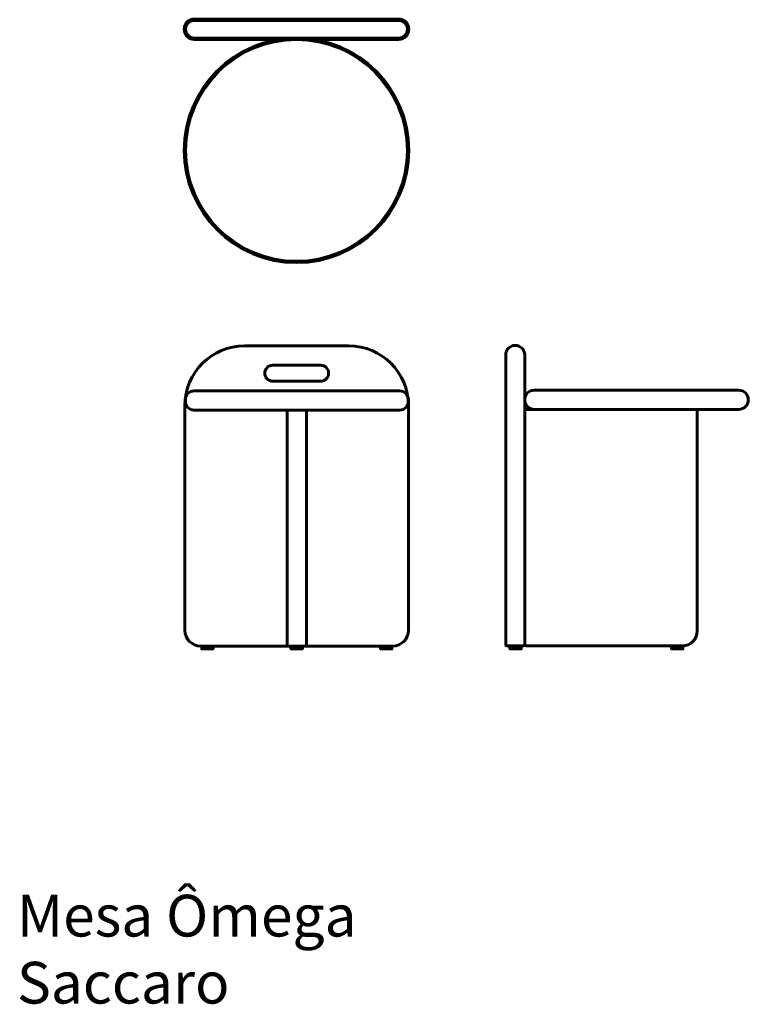
# Model space of a CAD drawing. Units: inches. Extents: x -25.4 to 19.5, y -40.1 to 20.6.
import ezdxf

# ---------------------------------------------------------------- set-up
doc = ezdxf.new("R2010")
doc.units = ezdxf.units.IN
doc.header["$LTSCALE"] = 0.03937
doc.header["$MEASUREMENT"] = 0
doc.layers.add('Camada 1', color=7, linetype='Continuous')
doc.layers.add('Default', color=7, linetype='Continuous')

msp = doc.modelspace()

# ---------------------------------------------------------------- linework, layer by layer
at = {"layer": 'Camada 1', "color": 250, "lineweight": 200}
for points, knots in [([(-14.64, 20.635), (-14.64, 20.635), (-2.038, 20.635), (-2.038, 20.635), (-1.714, 20.635), (-1.449, 20.371), (-1.449, 20.047), (-1.449, 20.047), (-1.449, 20.047), (-1.449, 20.047), (-1.449, 19.723), (-1.714, 19.458), (-2.038, 19.458), (-2.038, 19.458), (-14.64, 19.458), (-14.64, 19.458), (-14.964, 19.458), (-15.228, 19.723), (-15.228, 20.047), (-15.228, 20.047), (-15.228, 20.047), (-15.228, 20.047), (-15.228, 20.371), (-14.964, 20.635), (-14.64, 20.635)], [0, 0, 0, 0, 0.125, 0.125, 0.125, 0.25, 0.25, 0.25, 0.375, 0.375, 0.375, 0.5, 0.5, 0.5, 0.625, 0.625, 0.625, 0.75, 0.75, 0.75, 0.875, 0.875, 0.875, 1, 1, 1, 1]), ([(-8.338, 19.459), (-4.537, 19.459), (-1.456, 16.378), (-1.456, 12.577), (-1.456, 8.776), (-4.537, 5.694), (-8.338, 5.694), (-12.139, 5.694), (-15.221, 8.776), (-15.221, 12.577), (-15.221, 16.378), (-12.139, 19.459), (-8.338, 19.459)], [0, 0, 0, 0, 0.25, 0.25, 0.25, 0.5, 0.5, 0.5, 0.75, 0.75, 0.75, 1, 1, 1, 1])]:
    msp.add_open_spline(points, degree=3, knots=knots, dxfattribs=at)
at = {"layer": 'Camada 1', "color": 250, "lineweight": 60}
for points, knots in [([(-14.241, -17.992), (-14.241, -17.992), (-2.408, -17.992), (-2.408, -17.992), (-1.868, -17.992), (-1.427, -17.55), (-1.427, -17.011), (-1.427, -17.011), (-1.427, -3.154), (-1.427, -3.154), (-1.427, -1.131), (-3.082, 0.525), (-5.106, 0.525), (-5.106, 0.525), (-11.543, 0.525), (-11.543, 0.525), (-13.566, 0.525), (-15.222, -1.131), (-15.222, -3.154), (-15.222, -3.154), (-15.222, -17.011), (-15.222, -17.011), (-15.222, -17.55), (-14.78, -17.992), (-14.241, -17.992)], [0, 0, 0, 0, 0.125, 0.125, 0.125, 0.25, 0.25, 0.25, 0.375, 0.375, 0.375, 0.5, 0.5, 0.5, 0.625, 0.625, 0.625, 0.75, 0.75, 0.75, 0.875, 0.875, 0.875, 1, 1, 1, 1]), ([(5.662, -17.984), (5.662, -17.984), (4.654, -17.984), (4.654, -17.984), (4.608, -17.984), (4.57, -17.947), (4.57, -17.901), (4.57, -17.901), (4.57, -0.039), (4.57, -0.039), (4.57, 0.285), (4.835, 0.549), (5.158, 0.549), (5.158, 0.549), (5.158, 0.549), (5.158, 0.549), (5.481, 0.549), (5.746, 0.285), (5.746, -0.039), (5.746, -0.039), (5.746, -17.901), (5.746, -17.901), (5.746, -17.947), (5.708, -17.984), (5.662, -17.984)], [0, 0, 0, 0, 0.125, 0.125, 0.125, 0.25, 0.25, 0.25, 0.375, 0.375, 0.375, 0.5, 0.5, 0.5, 0.625, 0.625, 0.625, 0.75, 0.75, 0.75, 0.875, 0.875, 0.875, 1, 1, 1, 1]), ([(-9.803, -0.677), (-9.803, -0.677), (-6.846, -0.677), (-6.846, -0.677), (-6.576, -0.677), (-6.355, -0.897), (-6.355, -1.167), (-6.355, -1.167), (-6.355, -1.167), (-6.355, -1.167), (-6.355, -1.437), (-6.576, -1.657), (-6.846, -1.657), (-6.846, -1.657), (-9.803, -1.657), (-9.803, -1.657), (-10.072, -1.657), (-10.293, -1.437), (-10.293, -1.167), (-10.293, -1.167), (-10.293, -1.167), (-10.293, -1.167), (-10.293, -0.897), (-10.072, -0.677), (-9.803, -0.677)], [0, 0, 0, 0, 0.125, 0.125, 0.125, 0.25, 0.25, 0.25, 0.375, 0.375, 0.375, 0.5, 0.5, 0.5, 0.625, 0.625, 0.625, 0.75, 0.75, 0.75, 0.875, 0.875, 0.875, 1, 1, 1, 1]), ([(-14.656, -2.254), (-14.656, -2.254), (-1.975, -2.254), (-1.975, -2.254), (-1.678, -2.254), (-1.436, -2.496), (-1.436, -2.793), (-1.436, -2.793), (-1.436, -2.898), (-1.436, -2.898), (-1.436, -3.195), (-1.678, -3.438), (-1.975, -3.438), (-1.975, -3.438), (-14.656, -3.438), (-14.656, -3.438), (-14.953, -3.438), (-15.196, -3.195), (-15.196, -2.898), (-15.196, -2.898), (-15.196, -2.793), (-15.196, -2.793), (-15.196, -2.496), (-14.953, -2.254), (-14.656, -2.254)], [0, 0, 0, 0, 0.125, 0.125, 0.125, 0.25, 0.25, 0.25, 0.375, 0.375, 0.375, 0.5, 0.5, 0.5, 0.625, 0.625, 0.625, 0.75, 0.75, 0.75, 0.875, 0.875, 0.875, 1, 1, 1, 1]), ([(18.949, -3.396), (18.949, -3.396), (6.337, -3.396), (6.337, -3.396), (6.011, -3.396), (5.744, -3.13), (5.744, -2.804), (5.744, -2.804), (5.744, -2.804), (5.744, -2.804), (5.744, -2.478), (6.011, -2.211), (6.337, -2.211), (6.337, -2.211), (18.949, -2.211), (18.949, -2.211), (19.275, -2.211), (19.542, -2.478), (19.542, -2.804), (19.542, -2.804), (19.542, -2.804), (19.542, -2.804), (19.542, -3.13), (19.275, -3.396), (18.949, -3.396)], [0, 0, 0, 0, 0.125, 0.125, 0.125, 0.25, 0.25, 0.25, 0.375, 0.375, 0.375, 0.5, 0.5, 0.5, 0.625, 0.625, 0.625, 0.75, 0.75, 0.75, 0.875, 0.875, 0.875, 1, 1, 1, 1]), ([(-8.908, -17.921), (-8.908, -17.921), (-8.908, -3.509), (-8.908, -3.509), (-8.908, -3.47), (-8.876, -3.438), (-8.837, -3.438), (-8.837, -3.438), (-7.795, -3.438), (-7.795, -3.438), (-7.756, -3.438), (-7.724, -3.47), (-7.724, -3.509), (-7.724, -3.509), (-7.724, -17.921), (-7.724, -17.921), (-7.724, -17.96), (-7.756, -17.992), (-7.795, -17.992), (-7.795, -17.992), (-8.837, -17.992), (-8.837, -17.992), (-8.876, -17.992), (-8.908, -17.96), (-8.908, -17.921)], [0, 0, 0, 0, 0.125, 0.125, 0.125, 0.25, 0.25, 0.25, 0.375, 0.375, 0.375, 0.5, 0.5, 0.5, 0.625, 0.625, 0.625, 0.75, 0.75, 0.75, 0.875, 0.875, 0.875, 1, 1, 1, 1]), ([(15.46, -17.984), (15.46, -17.984), (5.844, -17.984), (5.844, -17.984), (5.789, -17.984), (5.744, -17.939), (5.744, -17.884), (5.744, -17.884), (5.744, -3.496), (5.744, -3.496), (5.744, -3.441), (5.789, -3.396), (5.844, -3.396), (5.844, -3.396), (16.294, -3.396), (16.294, -3.396), (16.349, -3.396), (16.394, -3.441), (16.394, -3.496), (16.394, -3.496), (16.394, -17.05), (16.394, -17.05), (16.394, -17.564), (15.974, -17.984), (15.46, -17.984)], [0, 0, 0, 0, 0.125, 0.125, 0.125, 0.25, 0.25, 0.25, 0.375, 0.375, 0.375, 0.5, 0.5, 0.5, 0.625, 0.625, 0.625, 0.75, 0.75, 0.75, 0.875, 0.875, 0.875, 1, 1, 1, 1]), ([(-14.189, -17.991), (-14.189, -17.991), (-13.485, -17.991), (-13.485, -17.991), (-13.485, -17.991), (-13.485, -18.172), (-13.485, -18.172), (-13.485, -18.172), (-14.189, -18.172), (-14.189, -18.172), (-14.189, -18.172), (-14.189, -17.991), (-14.189, -17.991)], [0, 0, 0, 0, 0.25, 0.25, 0.25, 0.5, 0.5, 0.5, 0.75, 0.75, 0.75, 1, 1, 1, 1]), ([(-8.678, -17.991), (-8.678, -17.991), (-7.974, -17.991), (-7.974, -17.991), (-7.974, -17.991), (-7.974, -18.172), (-7.974, -18.172), (-7.974, -18.172), (-8.678, -18.172), (-8.678, -18.172), (-8.678, -18.172), (-8.678, -17.991), (-8.678, -17.991)], [0, 0, 0, 0, 0.25, 0.25, 0.25, 0.5, 0.5, 0.5, 0.75, 0.75, 0.75, 1, 1, 1, 1]), ([(-3.154, -17.991), (-3.154, -17.991), (-2.45, -17.991), (-2.45, -17.991), (-2.45, -17.991), (-2.45, -18.172), (-2.45, -18.172), (-2.45, -18.172), (-3.154, -18.172), (-3.154, -18.172), (-3.154, -18.172), (-3.154, -17.991), (-3.154, -17.991)], [0, 0, 0, 0, 0.25, 0.25, 0.25, 0.5, 0.5, 0.5, 0.75, 0.75, 0.75, 1, 1, 1, 1]), ([(4.829, -17.991), (4.829, -17.991), (5.533, -17.991), (5.533, -17.991), (5.533, -17.991), (5.533, -18.172), (5.533, -18.172), (5.533, -18.172), (4.829, -18.172), (4.829, -18.172), (4.829, -18.172), (4.829, -17.991), (4.829, -17.991)], [0, 0, 0, 0, 0.25, 0.25, 0.25, 0.5, 0.5, 0.5, 0.75, 0.75, 0.75, 1, 1, 1, 1]), ([(14.806, -17.991), (14.806, -17.991), (15.509, -17.991), (15.509, -17.991), (15.509, -17.991), (15.509, -18.172), (15.509, -18.172), (15.509, -18.172), (14.806, -18.172), (14.806, -18.172), (14.806, -18.172), (14.806, -17.991), (14.806, -17.991)], [0, 0, 0, 0, 0.25, 0.25, 0.25, 0.5, 0.5, 0.5, 0.75, 0.75, 0.75, 1, 1, 1, 1])]:
    msp.add_open_spline(points, degree=3, knots=knots, dxfattribs=at)

# ---------------------------------------------------------------- texts
at = {"layer": 'Default', "insert": (-25.587, -40.039), "char_height": 2.57312, "width": 23.70057, "attachment_point": 7, "line_spacing_factor": 0.963855}
msp.add_mtext('\\fArial;Mesa Ômega\\PSaccaro', dxfattribs=at)

doc.saveas('drawing.dxf')
